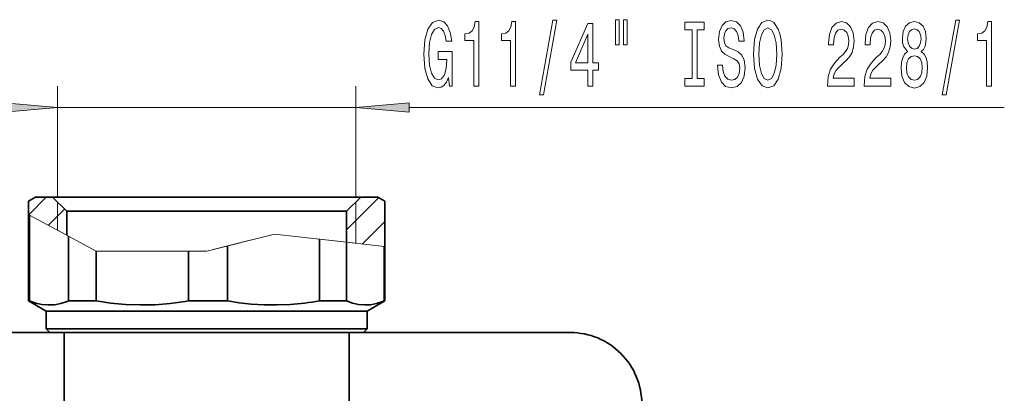
# Model space of a CAD drawing. Extents: x 0 to 420, y 0 to 297.
# Drawn here: x 149 to 195, y 166 to 183 of the extents above; entities that cross this region are included whole.
import ezdxf

# ---------------------------------------------------------------- set-up
doc = ezdxf.new("R2010")
doc.units = 0

msp = doc.modelspace()

# ---------------------------------------------------------------- linework, layer by layer
at = {"color": 7, "lineweight": 13}
for p, q in [((151.167191, 174.752136), (151.167191, 179.934692)), ((165.100525, 174.752136), (165.100525, 179.934692)), ((151.167191, 178.934692), (165.100525, 178.934692)), ((167.591003, 178.934692), (195.410919, 178.934692)), ((149.81485, 173.92746), (150.639526, 174.752136)), ((151.167297, 173.198624), (151.167297, 174.518799)), ((164.667084, 173.223328), (166.173157, 174.729401)), ((165.100418, 172.594681), (165.100418, 174.518799)), ((150.733841, 173.43222), (151.493866, 174.192245)), ((149.800613, 173.93512), (149.856857, 173.904816)), ((151.674683, 172.925201), (149.856857, 173.904816)), ((165.417267, 172.559311), (166.467102, 173.609131)), ((151.167297, 173.198624), (152.045013, 172.725632)), ((151.674683, 172.925201), (152.965088, 172.229797)), ((152.045013, 172.725632), (152.965088, 172.229797)), ((161.302689, 173.018585), (158.13385, 172.229797)), ((161.302689, 173.018585), (159.101135, 172.470581)), ((161.302689, 173.018585), (163.399185, 172.784576)), ((165.100418, 172.594681), (161.302689, 173.018585)), ((164.670547, 172.642654), (163.399185, 172.784576)), ((166.424316, 172.446899), (164.670547, 172.642654)), ((152.965088, 172.229797), (157.289673, 172.229797)), ((152.965088, 172.229797), (158.13385, 172.229797)), ((157.289673, 172.229797), (158.13385, 172.229797)), ((159.101135, 172.470581), (158.13385, 172.229797)), ((166.467102, 172.442123), (166.424316, 172.446899))]:
    msp.add_line(p, q, dxfattribs=at)
at = {"color": 7, "lineweight": 35}
for p, q in [((150.13385, 174.752136), (149.800522, 174.559677)), ((149.800522, 169.899933), (149.800522, 174.559677)), ((150.133942, 174.752136), (149.800613, 174.559677)), ((149.800613, 173.93512), (149.800613, 174.559677)), ((150.93396, 174.752136), (150.133911, 174.752136)), ((154.635147, 174.752136), (150.933868, 174.752136)), ((151.600632, 174.085464), (150.93396, 174.752136)), ((165.333862, 174.752136), (154.635147, 174.752136)), ((164.667084, 174.085464), (165.333755, 174.752136)), ((166.133774, 174.752136), (165.333755, 174.752136)), ((166.133774, 174.752136), (166.467102, 174.559677)), ((166.13385, 174.752136), (166.467194, 174.559677)), ((166.467102, 172.442123), (166.467102, 174.559677)), ((166.467194, 169.899933), (166.467194, 174.559677)), ((154.959106, 174.085464), (151.600525, 174.085464)), ((151.600632, 172.965103), (151.600632, 174.085464)), ((164.667191, 174.085464), (154.959106, 174.085464)), ((164.667084, 172.643036), (164.667084, 174.085464)), ((149.856857, 169.899933), (149.856857, 173.904816)), ((151.674683, 169.899933), (151.674683, 172.925201)), ((163.399185, 169.899933), (163.399185, 172.784576)), ((164.670547, 169.899933), (164.670547, 172.642654)), ((152.965088, 169.899933), (152.965088, 172.229797)), ((157.289673, 169.899933), (157.289673, 172.229797)), ((159.101135, 169.899933), (159.101135, 172.470581)), ((166.424316, 169.899933), (166.424316, 172.446899)), ((149.856857, 169.899933), (149.800522, 169.899933)), ((150.63385, 169.418793), (149.800522, 169.899933)), ((152.965088, 169.899933), (151.674683, 169.899933)), ((159.101135, 169.899933), (157.289673, 169.899933)), ((164.670547, 169.899933), (163.399185, 169.899933)), ((165.63385, 169.418793), (166.467194, 169.899933)), ((166.467194, 169.899933), (166.424316, 169.899933)), ((161.778351, 169.418793), (150.63385, 169.418793)), ((150.63385, 168.585464), (150.63385, 169.418793)), ((165.63385, 169.418793), (161.778351, 169.418793)), ((165.63385, 168.585464), (165.63385, 169.418793)), ((161.778351, 168.585464), (150.63385, 168.585464)), ((150.800522, 168.418793), (150.63385, 168.585464)), ((165.63385, 168.585464), (161.778351, 168.585464)), ((165.467194, 168.418793), (165.63385, 168.585464)), ((141.300522, 168.418793), (150.800522, 168.418793)), ((161.697357, 168.418793), (150.800522, 168.418793)), ((151.467194, 164.418793), (151.467194, 168.418793)), ((165.467194, 168.418793), (161.697357, 168.418793)), ((164.800522, 164.418793), (164.800522, 168.418793)), ((165.467209, 168.418793), (175.13385, 168.418793))]:
    msp.add_line(p, q, dxfattribs=at)
at = {"color": 7, "lineweight": 13}
for points in [[(169.434128, 180.3367), (169.478226, 179.934692), (169.60791, 179.934692), (169.60791, 181.555725), (168.951706, 181.555725), (168.951706, 181.188293), (169.356323, 181.188293), (169.356323, 181.162354), (169.325195, 180.764648), (169.242203, 180.470703), (169.115112, 180.284821), (168.956894, 180.224304), (168.780533, 180.302124), (168.643066, 180.535553), (168.554871, 180.920273), (168.523758, 181.447662), (168.552292, 181.970703), (168.640472, 182.355438), (168.780533, 182.588867), (168.969864, 182.67099), (169.099548, 182.627777), (169.205887, 182.506729), (169.283691, 182.303558), (169.327789, 182.031219), (169.584564, 182.031219), (169.51712, 182.446213), (169.390045, 182.757446), (169.211075, 182.947662), (168.985428, 183.016815), (168.689758, 182.908752), (168.466705, 182.593185), (168.324036, 182.096069), (168.274765, 181.434692), (168.324036, 180.768982), (168.466705, 180.271851), (168.676788, 179.956299), (168.941345, 179.852554), (169.089172, 179.887131), (169.221451, 179.973587), (169.335571, 180.124878)], [(170.624191, 179.934692), (170.860214, 179.934692), (170.860214, 182.956299), (170.683838, 182.956299), (170.637161, 182.692612), (170.543793, 182.515381), (170.401138, 182.411621), (170.20401, 182.377045), (170.20401, 182.070129), (170.624191, 182.070129)], [(172.335571, 179.934692), (172.571594, 179.934692), (172.571594, 182.956299), (172.395233, 182.956299), (172.348541, 182.692612), (172.255173, 182.515381), (172.112518, 182.411621), (171.915405, 182.377045), (171.915405, 182.070129), (172.335571, 182.070129)], [(173.689026, 179.532669), (173.867996, 179.532669), (174.495667, 183.016815), (174.314117, 183.016815)], [(175.947693, 179.934692), (176.181122, 179.934692), (176.181122, 180.678192), (176.437881, 180.678192), (176.437881, 181.024017), (176.181122, 181.024017), (176.181122, 182.869843), (175.945099, 182.869843), (175.156616, 181.058609), (175.156616, 180.678192), (175.947693, 180.678192)], [(177.241486, 183.042755), (177.241486, 181.866959), (177.417862, 181.866959), (177.417862, 183.042755)], [(177.617569, 183.042755), (177.617569, 181.866959), (177.791351, 181.866959), (177.791351, 183.042755)], [(180.819885, 180.297791), (180.487885, 180.297791), (180.487885, 179.934692), (181.390488, 179.934692), (181.390488, 180.297791), (181.058502, 180.297791), (181.058502, 182.571564), (181.390488, 182.571564), (181.390488, 182.934692), (180.487885, 182.934692), (180.487885, 182.571564), (180.819885, 182.571564)], [(182.240784, 180.924591), (182.004761, 180.924591), (182.056625, 180.466385), (182.18631, 180.129211), (182.386017, 179.926041), (182.655762, 179.852554), (182.922913, 179.921722), (183.12262, 180.111923), (183.24971, 180.410187), (183.296387, 180.803558), (183.257492, 181.15802), (183.14856, 181.387131), (182.972183, 181.538422), (182.73616, 181.650818), (182.533859, 181.732956), (182.401581, 181.828064), (182.326355, 181.966385), (182.303024, 182.182526), (182.326355, 182.377045), (182.393799, 182.524017), (182.497543, 182.623444), (182.640198, 182.65802), (182.785446, 182.614807), (182.899567, 182.498077), (182.974777, 182.303558), (183.011093, 182.039871), (183.247116, 182.039871), (183.247116, 182.048523), (183.205612, 182.454865), (183.08371, 182.757446), (182.891785, 182.947662), (182.632416, 183.012497), (182.398987, 182.947662), (182.217438, 182.766098), (182.100708, 182.485107), (182.059219, 182.122009), (182.092926, 181.797791), (182.191498, 181.577332), (182.347107, 181.430359), (182.559799, 181.317963), (182.769882, 181.218536), (182.928101, 181.123444), (183.024063, 180.985107), (183.05777, 180.76033), (183.026657, 180.531219), (182.946259, 180.358307), (182.824341, 180.250244), (182.666138, 180.215668), (182.489761, 180.263214), (182.354889, 180.40155), (182.269302, 180.626328)], [(183.695389, 181.434692), (183.742065, 180.76033), (183.876953, 180.263214), (184.087036, 179.956299), (184.361954, 179.852554), (184.634293, 179.956299), (184.84697, 180.263214), (184.979248, 180.76033), (185.028534, 181.434692), (184.979248, 182.104706), (184.92218, 182.377045), (184.84697, 182.601837), (184.634293, 182.908752), (184.504608, 182.986557), (184.361954, 183.016815), (184.084442, 182.908752), (183.874359, 182.606155), (183.742065, 182.109039)], [(187.151871, 179.934692), (188.389053, 179.934692), (188.389053, 180.306442), (187.41124, 180.306442), (187.465698, 180.509613), (187.559082, 180.678192), (187.846985, 180.985107), (188, 181.114807), (188.171173, 181.300674), (188.293091, 181.516815), (188.363113, 181.771851), (188.389053, 182.061493), (188.344955, 182.424591), (188.223053, 182.7099), (188.036316, 182.891449), (187.795105, 182.956299), (187.546112, 182.882812), (187.356781, 182.679642), (187.234863, 182.355438), (187.193375, 181.92749), (187.193375, 181.866959), (187.429398, 181.866959), (187.429398, 181.90155), (187.452744, 182.195496), (187.522766, 182.411621), (187.634293, 182.549957), (187.782135, 182.597504), (187.932556, 182.554291), (188.044098, 182.446213), (188.116714, 182.277618), (188.142654, 182.065811), (188.124496, 181.866959), (188.075226, 181.698364), (187.992218, 181.551392), (187.878098, 181.421722), (187.725067, 181.283386), (187.470886, 181.015381), (187.291931, 180.730072), (187.185593, 180.384247), (187.151871, 179.947662)], [(188.863251, 179.934692), (190.100433, 179.934692), (190.100433, 180.306442), (189.12262, 180.306442), (189.177094, 180.509613), (189.270462, 180.678192), (189.558365, 180.985107), (189.711395, 181.114807), (189.882568, 181.300674), (190.004471, 181.516815), (190.074493, 181.771851), (190.100433, 182.061493), (190.056335, 182.424591), (189.934448, 182.7099), (189.747696, 182.891449), (189.506485, 182.956299), (189.257492, 182.882812), (189.068161, 182.679642), (188.946259, 182.355438), (188.904755, 181.92749), (188.904755, 181.866959), (189.140778, 181.866959), (189.140778, 181.90155), (189.164124, 182.195496), (189.234161, 182.411621), (189.345673, 182.549957), (189.493515, 182.597504), (189.643951, 182.554291), (189.755478, 182.446213), (189.828094, 182.277618), (189.854034, 182.065811), (189.835876, 181.866959), (189.786606, 181.698364), (189.703613, 181.551392), (189.589478, 181.421722), (189.436462, 181.283386), (189.182281, 181.015381), (189.003326, 180.730072), (188.896973, 180.384247), (188.863251, 179.947662)], [(190.88588, 181.551392), (190.753601, 181.430359), (190.662827, 181.26178), (190.605774, 181.049957), (190.587616, 180.794922), (190.62912, 180.410187), (190.748413, 180.111923), (190.942947, 179.921722), (191.207489, 179.848236), (191.469452, 179.921722), (191.663986, 180.111923), (191.783295, 180.410187), (191.827393, 180.794922), (191.806641, 181.049957), (191.752167, 181.26178), (191.658798, 181.430359), (191.529114, 181.551392), (191.632858, 181.655151), (191.705475, 181.797791), (191.749573, 181.970703), (191.765137, 182.182526), (191.723633, 182.489441), (191.6147, 182.73584), (191.438324, 182.895782), (191.207489, 182.956299), (190.97406, 182.895782), (190.797699, 182.73584), (190.686172, 182.489441), (190.647263, 182.182526), (190.660233, 181.970703), (190.70433, 181.797791)], [(192.514267, 179.532669), (192.693237, 179.532669), (193.320892, 183.016815), (193.139343, 183.016815)], [(194.583588, 179.934692), (194.819611, 179.934692), (194.819611, 182.956299), (194.643234, 182.956299), (194.596558, 182.692612), (194.503174, 182.515381), (194.360535, 182.411621), (194.163406, 182.377045), (194.163406, 182.070129), (194.583588, 182.070129)], [(175.374481, 181.024017), (175.947693, 182.368408), (175.947693, 181.024017)], [(183.944382, 181.434692), (183.9729, 181.957733), (184.058502, 182.342468), (184.190781, 182.575897), (184.361954, 182.65802), (184.530548, 182.575897), (184.662827, 182.338135), (184.748413, 181.953415), (184.779541, 181.434692), (184.748413, 180.911621), (184.662827, 180.526901), (184.530548, 180.293472), (184.361954, 180.215668), (184.190781, 180.293472), (184.058502, 180.526901), (183.9729, 180.907303)], [(190.893661, 182.147949), (190.914413, 182.338135), (190.976654, 182.485107), (191.075226, 182.575897), (191.207489, 182.610474), (191.337189, 182.575897), (191.43573, 182.485107), (191.497986, 182.338135), (191.521332, 182.147949), (191.497986, 181.953415), (191.43573, 181.802124), (191.337189, 181.702698), (191.207489, 181.67244), (191.075226, 181.707016), (190.976654, 181.802124), (190.914413, 181.953415)], [(190.836609, 180.803558), (190.859955, 181.032669), (190.935165, 181.205582), (191.05188, 181.317963), (191.207489, 181.356873), (191.360519, 181.317963), (191.477234, 181.205582), (191.55246, 181.032669), (191.5784, 180.803558), (191.55246, 180.557159), (191.477234, 180.371277), (191.360519, 180.250244), (191.207489, 180.211334), (191.05188, 180.250244), (190.935165, 180.371277), (190.859955, 180.557159)], [(148.676697, 178.716797), (151.167191, 178.934692), (148.676697, 179.152573)], [(167.591003, 179.152573), (165.100525, 178.934692), (167.591003, 178.716797)]]:
    msp.add_lwpolyline(points, close=True, dxfattribs=at)
at = {"color": 7, "lineweight": 35}
for points in [[(149.856857, 169.899933), (150.145844, 169.797974), (150.434296, 169.733521), (150.722412, 169.707916), (151.016815, 169.722443), (151.311508, 169.777771), (151.606735, 169.872696), (151.674683, 169.899933)], [(152.965088, 169.899933), (153.652588, 169.797974), (154.338821, 169.733521), (155.024216, 169.707916), (155.724594, 169.722443), (156.42569, 169.777771), (157.128021, 169.872696), (157.289673, 169.899933)], [(162.043808, 169.734192), (161.432251, 169.708893), (160.820847, 169.715302), (160.209045, 169.753357), (159.655502, 169.814407), (159.101135, 169.899933)], [(164.670547, 169.899933), (164.949356, 169.797974), (165.227646, 169.733521), (165.5056, 169.707916), (165.789627, 169.722443), (166.073944, 169.777771), (166.358765, 169.872696), (166.424316, 169.899933)]]:
    msp.add_lwpolyline(points, dxfattribs=at)
for centre, radius, start, end in [((161.171249, 182.4785), 12.774253, 273.916735, 280.044132), ((175.13385, 165.085464), 3.333333, 360, 90.000003)]:
    msp.add_arc(centre, radius, start, end, dxfattribs=at)
at = {"color": 7, "lineweight": 13}
for points in [[(148.676697, 178.716797), (151.167191, 178.934692), (148.676697, 178.716797), (148.676697, 179.152573)], [(167.591003, 179.152573), (165.100525, 178.934692), (167.591003, 179.152573), (167.591003, 178.716797)]]:
    msp.add_solid(points, dxfattribs=at)

doc.saveas('drawing.dxf')
